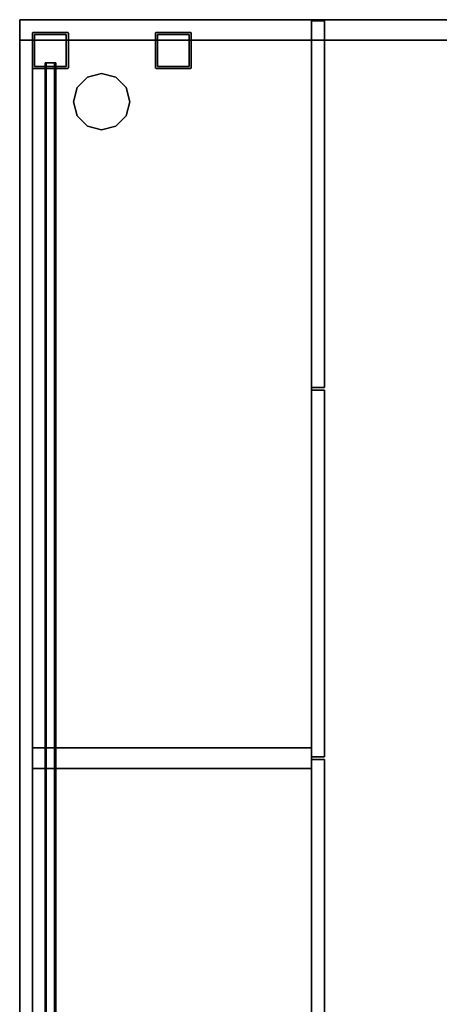
# Model space of a CAD drawing. Extents: x -148 to -52, y -2 to 94.
# Drawn here: x -148 to -127.5, y 46 to 94 of the extents above; entities that cross this region are included whole.
import ezdxf

# ---------------------------------------------------------------- set-up
doc = ezdxf.new("R2010")
doc.units = 0
doc.header["$LTSCALE"] = 96
doc.header["$MEASUREMENT"] = 0
for name, color, linetype in [('AFUFR-3-GBLM', 7, 'Continuous'), ('AFUFR-3-GHBK', 7, 'Continuous'), ('AFUFR-3-MDLM', 7, 'Continuous'), ('AFUFR-3-TPLM', 7, 'Continuous'), ('AFUPT-3-TLFB', 7, 'Continuous'), ('AFUPT-3-TRPT', 7, 'Continuous'), ('AFUUS-3-BKLM', 7, 'Continuous'), ('AFUUS-3-DRLM', 7, 'Continuous'), ('AFUUS-3-GBLM', 7, 'Continuous'), ('AFUUS-3-PTPT', 7, 'Continuous'), ('AFUUS-3-SHLM', 7, 'Continuous'), ('AFUUS-3-TPLM', 7, 'Continuous'), ('MAIN_FURN', 7, 'Continuous')]:
    doc.layers.add(name, color=color, linetype=linetype)

# ---------------------------------------------------------------- blocks, each defined once
blk = doc.blocks.new('MO7224SWWFP')
at = {"layer": 'AFUFR-3-GBLM', "color": 42, "linetype": 'Continuous'}
for points, invisible_edges in [([(71, 0, 28), (72, 0), (72, 0, 28)], 1), ([(71, 0), (72, 0), (71, 0, 28)], 2), ([(71, -24, 28), (71, 0), (71, 0, 28)], 1), ([(71, -24), (71, 0), (71, -24, 28)], 2), ([(71, -24), (72, 0), (71, 0)], 1), ([(72, -24), (72, 0), (71, -24)], 2), ([(72, -24, 28), (71, 0, 28), (72, 0, 28)], 1), ([(71, -24, 28), (71, 0, 28), (72, -24, 28)], 2), ([(72, 0, 28), (72, -24), (72, -24, 28)], 1), ([(72, 0), (72, -24), (72, 0, 28)], 2)]:
    blk.add_3dface(points, dxfattribs=dict(at, invisible_edges=invisible_edges))
at = {"layer": 'AFUFR-3-GHBK', "color": 47, "linetype": 'Continuous'}
for points, invisible_edges in [([(67.312, -2.809, 28.1), (66.809, -3.312, 29.1), (66.809, -3.312, 28.1)], 1), ([(67.312, -2.809, 29.1), (66.809, -3.312, 29.1), (67.312, -2.809, 28.1)], 2), ([(68.688, -2.809, 28.1), (66.809, -3.312, 28.1), (69.191, -3.312, 28.1)], 3), ([(67.312, -2.809, 28.1), (66.809, -3.312, 28.1), (68.688, -2.809, 28.1)], 14), ([(67.312, -2.809, 29.1), (69.191, -3.312, 29.1), (66.809, -3.312, 29.1)], 3), ([(68, -2.625, 28.1), (67.312, -2.809, 29.1), (67.312, -2.809, 28.1)], 1), ([(68, -2.625, 29.1), (67.312, -2.809, 29.1), (68, -2.625, 28.1)], 2), ([(68, -2.625, 28.1), (67.312, -2.809, 28.1), (68.688, -2.809, 28.1)], 2), ([(68, -2.625, 29.1), (68.688, -2.809, 29.1), (67.312, -2.809, 29.1)], 2), ([(68.688, -2.809, 29.1), (69.191, -3.312, 29.1), (67.312, -2.809, 29.1)], 14), ([(68.688, -2.809, 28.1), (68, -2.625, 29.1), (68, -2.625, 28.1)], 1), ([(68.688, -2.809, 29.1), (68, -2.625, 29.1), (68.688, -2.809, 28.1)], 2), ([(69.191, -3.312, 28.1), (68.688, -2.809, 29.1), (68.688, -2.809, 28.1)], 1), ([(69.191, -3.312, 29.1), (68.688, -2.809, 29.1), (69.191, -3.312, 28.1)], 2), ([(66.809, -3.312, 28.1), (66.625, -4, 29.1), (66.625, -4, 28.1)], 1), ([(66.809, -3.312, 29.1), (66.625, -4, 29.1), (66.809, -3.312, 28.1)], 2), ([(69.191, -3.312, 28.1), (66.625, -4, 28.1), (69.375, -4, 28.1)], 3), ([(66.809, -3.312, 28.1), (66.625, -4, 28.1), (69.191, -3.312, 28.1)], 14), ([(66.625, -4, 29.1), (66.809, -3.312, 29.1), (69.375, -4, 29.1)], 14), ([(69.375, -4, 29.1), (66.809, -3.312, 29.1), (69.191, -3.312, 29.1)], 3), ([(69.375, -4, 28.1), (69.191, -3.312, 29.1), (69.191, -3.312, 28.1)], 1), ([(69.375, -4, 29.1), (69.191, -3.312, 29.1), (69.375, -4, 28.1)], 2), ([(66.625, -4, 28.1), (66.809, -4.688, 29.1), (66.809, -4.688, 28.1)], 1), ([(66.625, -4, 29.1), (66.809, -4.688, 29.1), (66.625, -4, 28.1)], 2), ([(66.625, -4, 28.1), (66.809, -4.688, 28.1), (69.375, -4, 28.1)], 14), ([(69.191, -4.688, 29.1), (66.625, -4, 29.1), (69.375, -4, 29.1)], 3), ([(66.809, -4.688, 29.1), (66.625, -4, 29.1), (69.191, -4.688, 29.1)], 14), ([(69.375, -4, 28.1), (66.809, -4.688, 28.1), (69.191, -4.688, 28.1)], 3), ([(69.191, -4.688, 28.1), (69.375, -4, 29.1), (69.375, -4, 28.1)], 1), ([(69.191, -4.688, 29.1), (69.375, -4, 29.1), (69.191, -4.688, 28.1)], 2), ([(66.809, -4.688, 28.1), (67.312, -5.191, 29.1), (67.312, -5.191, 28.1)], 1), ([(66.809, -4.688, 29.1), (67.312, -5.191, 29.1), (66.809, -4.688, 28.1)], 2), ([(67.312, -5.191, 28.1), (69.191, -4.688, 28.1), (66.809, -4.688, 28.1)], 3), ([(68.688, -5.191, 29.1), (66.809, -4.688, 29.1), (69.191, -4.688, 29.1)], 3), ([(67.312, -5.191, 29.1), (66.809, -4.688, 29.1), (68.688, -5.191, 29.1)], 14), ([(68.688, -5.191, 28.1), (69.191, -4.688, 28.1), (67.312, -5.191, 28.1)], 14), ([(68.688, -5.191, 28.1), (69.191, -4.688, 29.1), (69.191, -4.688, 28.1)], 1), ([(68.688, -5.191, 29.1), (69.191, -4.688, 29.1), (68.688, -5.191, 28.1)], 2), ([(67.312, -5.191, 28.1), (68, -5.375, 29.1), (68, -5.375, 28.1)], 1), ([(67.312, -5.191, 29.1), (68, -5.375, 29.1), (67.312, -5.191, 28.1)], 2), ([(68, -5.375, 28.1), (68.688, -5.191, 28.1), (67.312, -5.191, 28.1)], 2), ([(68, -5.375, 29.1), (67.312, -5.191, 29.1), (68.688, -5.191, 29.1)], 2), ([(68, -5.375, 28.1), (68.688, -5.191, 29.1), (68.688, -5.191, 28.1)], 1), ([(68, -5.375, 29.1), (68.688, -5.191, 29.1), (68, -5.375, 28.1)], 2)]:
    blk.add_3dface(points, dxfattribs=dict(at, invisible_edges=invisible_edges))
at = {"layer": 'AFUFR-3-MDLM', "color": 42, "linetype": 'Continuous'}
for points, invisible_edges in [([(71, -0.625, 28), (1, 0, 28), (71, 0, 28)], 1), ([(1, -0.625, 28), (1, 0, 28), (71, -0.625, 28)], 2), ([(71, 0), (1, -0.625), (71, -0.625)], 1), ([(1, 0), (1, -0.625), (71, 0)], 2), ([(71, 0), (1, 0, 28), (1, 0)], 1), ([(71, 0, 28), (1, 0, 28), (71, 0)], 2), ([(71, -0.625), (71, 0, 28), (71, 0)], 1), ([(71, -0.625, 28), (71, 0, 28), (71, -0.625)], 2), ([(71, -0.625, 28), (1, -0.625), (1, -0.625, 28)], 1), ([(71, -0.625), (1, -0.625), (71, -0.625, 28)], 2)]:
    blk.add_3dface(points, dxfattribs=dict(at, invisible_edges=invisible_edges))
at = {"layer": 'AFUFR-3-TPLM', "color": 42, "linetype": 'Continuous'}
for points, invisible_edges in [([(72, -24, 29), (0, 0, 29), (72, 0, 29)], 1), ([(0, -24, 29), (0, 0, 29), (72, -24, 29)], 2), ([(72, 0, 28), (0, 0, 29), (0, 0, 28)], 1), ([(72, 0, 29), (0, 0, 29), (72, 0, 28)], 2), ([(0, -24, 28), (72, 0, 28), (0, 0, 28)], 1), ([(72, -24, 28), (72, 0, 28), (0, -24, 28)], 2), ([(72, -24, 28), (72, 0, 29), (72, 0, 28)], 1), ([(72, -24, 29), (72, 0, 29), (72, -24, 28)], 2)]:
    blk.add_3dface(points, dxfattribs=dict(at, invisible_edges=invisible_edges))
blk = doc.blocks.new('PX721536HTHDAS')
at = {"layer": 'AFUUS-3-BKLM', "color": 42, "linetype": 'Continuous'}
for points, invisible_edges in [([(1, 0, 35), (71, -0.625, 35), (1, -0.625, 35)], 1), ([(71, 0, 35), (71, -0.625, 35), (1, 0, 35)], 2), ([(1, 0, 35), (71, 0, 22), (71, 0, 35)], 1), ([(1, 0, 22), (71, 0, 22), (1, 0, 35)], 2), ([(71, 0, 22), (1, -0.625, 22), (71, -0.625, 22)], 1), ([(1, 0, 22), (1, -0.625, 22), (71, 0, 22)], 2), ([(71, 0, 35), (71, -0.625, 22), (71, -0.625, 35)], 1), ([(71, 0, 22), (71, -0.625, 22), (71, 0, 35)], 2), ([(71, -0.625, 35), (1, -0.625, 22), (1, -0.625, 35)], 1), ([(71, -0.625, 22), (1, -0.625, 22), (71, -0.625, 35)], 2)]:
    blk.add_3dface(points, dxfattribs=dict(at, invisible_edges=invisible_edges))
at = {"layer": 'AFUUS-3-DRLM', "color": 42, "linetype": 'Continuous'}
for points, invisible_edges in [([(35.938, -14.25, 21), (18.063, -14.25, 36), (18.063, -14.25, 21)], 1), ([(35.938, -14.25, 36), (18.063, -14.25, 36), (35.938, -14.25, 21)], 2), ([(35.938, -14.25, 21), (18.063, -14.875, 21), (35.938, -14.875, 21)], 1), ([(18.063, -14.25, 21), (18.063, -14.875, 21), (35.938, -14.25, 21)], 2), ([(35.938, -14.875, 36), (18.063, -14.25, 36), (35.938, -14.25, 36)], 1), ([(18.063, -14.875, 36), (18.063, -14.25, 36), (35.938, -14.875, 36)], 2), ([(35.938, -14.25, 36), (35.938, -14.875, 21), (35.938, -14.875, 36)], 1), ([(35.938, -14.25, 21), (35.938, -14.875, 21), (35.938, -14.25, 36)], 2), ([(53.937, -14.25, 21), (36.062, -14.25, 36), (36.062, -14.25, 21)], 1), ([(53.937, -14.25, 36), (36.062, -14.25, 36), (53.937, -14.25, 21)], 2), ([(53.937, -14.25, 21), (36.062, -14.875, 21), (53.937, -14.875, 21)], 1), ([(36.062, -14.25, 21), (36.062, -14.875, 21), (53.937, -14.25, 21)], 2), ([(36.062, -14.25, 21), (36.062, -14.875, 36), (36.062, -14.875, 21)], 1), ([(36.062, -14.25, 36), (36.062, -14.875, 36), (36.062, -14.25, 21)], 2), ([(53.937, -14.875, 36), (36.062, -14.25, 36), (53.937, -14.25, 36)], 1), ([(36.062, -14.875, 36), (36.062, -14.25, 36), (53.937, -14.875, 36)], 2), ([(53.937, -14.875, 21), (53.937, -14.25, 36), (53.937, -14.25, 21)], 1), ([(53.937, -14.875, 36), (53.937, -14.25, 36), (53.937, -14.875, 21)], 2), ([(54.063, -14.875, 36), (54.063, -14.25, 21), (54.063, -14.25, 36)], 1), ([(54.063, -14.875, 21), (54.063, -14.25, 21), (54.063, -14.875, 36)], 2), ([(54.063, -14.25, 36), (71.937, -14.25, 21), (71.937, -14.25, 36)], 1), ([(54.063, -14.25, 21), (71.937, -14.25, 21), (54.063, -14.25, 36)], 2), ([(54.063, -14.875, 21), (71.937, -14.25, 21), (54.063, -14.25, 21)], 1), ([(71.937, -14.875, 21), (71.937, -14.25, 21), (54.063, -14.875, 21)], 2), ([(54.063, -14.25, 36), (71.937, -14.875, 36), (54.063, -14.875, 36)], 1), ([(71.937, -14.25, 36), (71.937, -14.875, 36), (54.063, -14.25, 36)], 2), ([(71.937, -14.25, 36), (71.937, -14.875, 21), (71.937, -14.875, 36)], 1), ([(71.937, -14.25, 21), (71.937, -14.875, 21), (71.937, -14.25, 36)], 2), ([(35.938, -14.875, 36), (18.063, -14.875, 21), (18.063, -14.875, 36)], 1), ([(35.938, -14.875, 21), (18.063, -14.875, 21), (35.938, -14.875, 36)], 2), ([(53.937, -14.875, 36), (36.062, -14.875, 21), (36.062, -14.875, 36)], 1), ([(53.937, -14.875, 21), (36.062, -14.875, 21), (53.937, -14.875, 36)], 2), ([(54.063, -14.875, 21), (71.937, -14.875, 36), (71.937, -14.875, 21)], 1), ([(54.063, -14.875, 36), (71.937, -14.875, 36), (54.063, -14.875, 21)], 2)]:
    blk.add_3dface(points, dxfattribs=dict(at, invisible_edges=invisible_edges))
at = {"layer": 'AFUUS-3-GBLM', "color": 42, "linetype": 'Continuous'}
for points, invisible_edges in [([(71, 0, 35), (72, 0, 22), (72, 0, 35)], 1), ([(71, 0, 22), (72, 0, 22), (71, 0, 35)], 2), ([(72, -14.25, 35), (71, 0, 35), (72, 0, 35)], 1), ([(71, -14.25, 35), (71, 0, 35), (72, -14.25, 35)], 2), ([(71, -14.25, 22), (72, 0, 22), (71, 0, 22)], 1), ([(72, -14.25, 22), (72, 0, 22), (71, -14.25, 22)], 2), ([(71, -14.25, 35), (71, 0, 22), (71, 0, 35)], 1), ([(71, -14.25, 22), (71, 0, 22), (71, -14.25, 35)], 2), ([(72, -14.25, 22), (72, 0, 35), (72, 0, 22)], 1), ([(72, -14.25, 35), (72, 0, 35), (72, -14.25, 22)], 2), ([(35.5, -0.625, 35), (36.5, -0.625, 22), (36.5, -0.625, 35)], 1), ([(35.5, -0.625, 22), (36.5, -0.625, 22), (35.5, -0.625, 35)], 2), ([(36.5, -14.25, 35), (35.5, -0.625, 35), (36.5, -0.625, 35)], 1), ([(35.5, -14.25, 35), (35.5, -0.625, 35), (36.5, -14.25, 35)], 2), ([(35.5, -14.25, 35), (35.5, -0.625, 22), (35.5, -0.625, 35)], 1), ([(35.5, -14.25, 22), (35.5, -0.625, 22), (35.5, -14.25, 35)], 2), ([(35.5, -14.25, 22), (36.5, -0.625, 22), (35.5, -0.625, 22)], 1), ([(36.5, -14.25, 22), (36.5, -0.625, 22), (35.5, -14.25, 22)], 2), ([(36.5, -14.25, 22), (36.5, -0.625, 35), (36.5, -0.625, 22)], 1), ([(36.5, -14.25, 35), (36.5, -0.625, 35), (36.5, -14.25, 22)], 2), ([(36.5, -14.25, 35), (35.5, -14.25, 22), (35.5, -14.25, 35)], 1), ([(36.5, -14.25, 22), (35.5, -14.25, 22), (36.5, -14.25, 35)], 2), ([(72, -14.25, 35), (71, -14.25, 22), (71, -14.25, 35)], 1), ([(72, -14.25, 22), (71, -14.25, 22), (72, -14.25, 35)], 2)]:
    blk.add_3dface(points, dxfattribs=dict(at, invisible_edges=invisible_edges))
at = {"layer": 'AFUUS-3-PTPT', "color": 30, "linetype": 'Continuous'}
for points, invisible_edges in [([(69.625, -0.655, 21), (69.655, -0.625, 21), (69.725, -0.725, 21)], 15), ([(69.64, -0.629, 21), (69.655, -0.625, 21), (69.625, -0.655, 21)], 14), ([(69.655, -0.625), (69.625, -0.655), (69.725, -0.725)], 15), ([(69.629, -0.64), (69.625, -0.655), (69.655, -0.625)], 14), ([(69.629, -0.64, 21), (69.64, -0.629, 21), (69.625, -0.655, 21)], 2), ([(69.625, -0.655), (69.629, -0.64), (69.629, -0.64, 21)], 12), ([(69.625, -0.655, 21), (69.625, -0.655), (69.629, -0.64, 21)], 2), ([(69.725, -0.725, 21), (69.625, -1.23, 21), (69.625, -0.655, 21)], 13), ([(69.625, -1.23, 21), (69.625, -0.655), (69.625, -0.655, 21)], 1), ([(69.625, -1.23), (69.625, -0.655), (69.625, -1.23, 21)], 14), ([(69.625, -0.655), (69.625, -1.23), (69.725, -0.725)], 14), ([(69.725, -2.275, 21), (69.625, -1.23, 21), (69.725, -0.725, 21)], 3), ([(69.725, -0.725), (69.625, -1.23), (69.725, -2.275)], 3), ([(69.64, -0.629), (69.629, -0.64), (69.655, -0.625)], 2), ([(69.629, -0.64), (69.64, -0.629), (69.64, -0.629, 21)], 12), ([(69.629, -0.64, 21), (69.629, -0.64), (69.64, -0.629, 21)], 2), ([(69.655, -0.625, 21), (69.64, -0.629), (69.655, -0.625)], 1), ([(69.64, -0.629, 21), (69.64, -0.629), (69.655, -0.625, 21)], 2), ([(69.655, -0.625, 21), (70.23, -0.625, 21), (69.725, -0.725, 21)], 14), ([(69.655, -0.625, 21), (70.23, -0.625), (70.23, -0.625, 21)], 3), ([(69.655, -0.625), (70.23, -0.625), (69.655, -0.625, 21)], 2), ([(69.725, -0.725), (70.23, -0.625), (69.655, -0.625)], 13), ([(69.725, -0.725, 21), (70.23, -0.625, 21), (71.275, -0.725, 21)], 3), ([(71.275, -0.725), (70.77, -0.625), (69.725, -0.725)], 3), ([(70.77, -0.625), (70.23, -0.625), (69.725, -0.725)], 14), ([(71.275, -0.725, 21), (69.725, -0.725), (69.725, -0.725, 21)], 1), ([(71.275, -0.725), (69.725, -0.725), (71.275, -0.725, 21)], 2), ([(69.725, -0.725, 21), (69.725, -2.275), (69.725, -2.275, 21)], 1), ([(69.725, -0.725), (69.725, -2.275), (69.725, -0.725, 21)], 2), ([(70.23, -0.625, 21), (70.77, -0.625, 21), (71.275, -0.725, 21)], 14), ([(70.23, -0.625, 21), (70.77, -0.625), (70.77, -0.625, 21)], 3), ([(70.23, -0.625), (70.77, -0.625), (70.23, -0.625, 21)], 14), ([(71.275, -0.725, 21), (70.77, -0.625, 21), (71.345, -0.625, 21)], 13), ([(70.77, -0.625, 21), (71.345, -0.625), (71.345, -0.625, 21)], 1), ([(70.77, -0.625), (71.345, -0.625), (70.77, -0.625, 21)], 14), ([(71.345, -0.625), (70.77, -0.625), (71.275, -0.725)], 14), ([(71.345, -0.625, 21), (71.375, -0.655, 21), (71.275, -0.725, 21)], 15), ([(71.375, -0.655), (71.345, -0.625), (71.275, -0.725)], 15), ([(71.375, -0.655, 21), (71.375, -1.23, 21), (71.275, -0.725, 21)], 14), ([(71.275, -0.725), (71.375, -1.23), (71.375, -0.655)], 13), ([(71.275, -0.725, 21), (71.375, -1.23, 21), (71.275, -2.275, 21)], 3), ([(71.275, -2.275, 21), (71.275, -0.725), (71.275, -0.725, 21)], 1), ([(71.275, -2.275), (71.275, -0.725), (71.275, -2.275, 21)], 2), ([(71.275, -2.275), (71.375, -1.23), (71.275, -0.725)], 3), ([(71.371, -0.64, 21), (71.375, -0.655, 21), (71.345, -0.625, 21)], 14), ([(71.36, -0.629, 21), (71.371, -0.64, 21), (71.345, -0.625, 21)], 2), ([(71.345, -0.625), (71.36, -0.629), (71.36, -0.629, 21)], 12), ([(71.345, -0.625, 21), (71.345, -0.625), (71.36, -0.629, 21)], 2), ([(71.36, -0.629), (71.345, -0.625), (71.375, -0.655)], 14), ([(71.36, -0.629), (71.371, -0.64), (71.371, -0.64, 21)], 12), ([(71.36, -0.629, 21), (71.36, -0.629), (71.371, -0.64, 21)], 2), ([(71.371, -0.64), (71.36, -0.629), (71.375, -0.655)], 2), ([(71.375, -0.655, 21), (71.371, -0.64), (71.375, -0.655)], 1), ([(71.371, -0.64, 21), (71.371, -0.64), (71.375, -0.655, 21)], 2), ([(71.375, -0.655, 21), (71.375, -1.23), (71.375, -1.23, 21)], 3), ([(71.375, -0.655), (71.375, -1.23), (71.375, -0.655, 21)], 2), ([(69.625, -1.77, 21), (69.625, -1.23, 21), (69.725, -2.275, 21)], 14), ([(69.625, -1.77, 21), (69.625, -1.23), (69.625, -1.23, 21)], 3), ([(69.625, -1.77), (69.625, -1.23), (69.625, -1.77, 21)], 14), ([(69.625, -1.23), (69.625, -1.77), (69.725, -2.275)], 14), ([(71.375, -1.23, 21), (71.375, -1.77, 21), (71.275, -2.275, 21)], 14), ([(71.375, -1.77), (71.375, -1.23), (71.275, -2.275)], 14), ([(71.375, -1.23, 21), (71.375, -1.77), (71.375, -1.77, 21)], 3), ([(71.375, -1.23), (71.375, -1.77), (71.375, -1.23, 21)], 14), ([(69.725, -2.275, 21), (69.625, -2.345, 21), (69.625, -1.77, 21)], 13), ([(69.625, -2.345, 21), (69.625, -1.77), (69.625, -1.77, 21)], 3), ([(69.625, -2.345), (69.625, -1.77), (69.625, -2.345, 21)], 2), ([(69.725, -2.275), (69.625, -1.77), (69.625, -2.345)], 13), ([(71.375, -2.345, 21), (71.275, -2.275, 21), (71.375, -1.77, 21)], 3), ([(71.275, -2.275), (71.375, -2.345), (71.375, -1.77)], 13), ([(71.375, -1.77, 21), (71.375, -2.345), (71.375, -2.345, 21)], 1), ([(71.375, -1.77), (71.375, -2.345), (71.375, -1.77, 21)], 14), ([(69.655, -2.375, 21), (69.625, -2.345, 21), (69.725, -2.275, 21)], 15), ([(69.625, -2.345), (69.655, -2.375), (69.725, -2.275)], 15), ([(69.625, -2.345, 21), (69.64, -2.371, 21), (69.629, -2.36, 21)], 1), ([(69.655, -2.375, 21), (69.64, -2.371, 21), (69.625, -2.345, 21)], 14), ([(69.625, -2.345, 21), (69.629, -2.36), (69.625, -2.345)], 1), ([(69.629, -2.36, 21), (69.629, -2.36), (69.625, -2.345, 21)], 2), ([(69.64, -2.371), (69.655, -2.375), (69.625, -2.345)], 14), ([(69.629, -2.36), (69.64, -2.371), (69.625, -2.345)], 2), ([(69.64, -2.371), (69.629, -2.36), (69.629, -2.36, 21)], 12), ([(69.64, -2.371, 21), (69.64, -2.371), (69.629, -2.36, 21)], 2), ([(69.655, -2.375), (69.64, -2.371), (69.64, -2.371, 21)], 12), ([(69.655, -2.375, 21), (69.655, -2.375), (69.64, -2.371, 21)], 2), ([(70.23, -2.375, 21), (69.655, -2.375, 21), (69.725, -2.275, 21)], 14), ([(69.655, -2.375), (70.23, -2.375), (69.725, -2.275)], 14), ([(70.23, -2.375, 21), (69.655, -2.375), (69.655, -2.375, 21)], 1), ([(70.23, -2.375), (69.655, -2.375), (70.23, -2.375, 21)], 14), ([(71.275, -2.275, 21), (70.77, -2.375, 21), (69.725, -2.275, 21)], 3), ([(70.77, -2.375, 21), (70.23, -2.375, 21), (69.725, -2.275, 21)], 14), ([(69.725, -2.275, 21), (71.275, -2.275), (71.275, -2.275, 21)], 1), ([(69.725, -2.275), (71.275, -2.275), (69.725, -2.275, 21)], 2), ([(69.725, -2.275), (70.23, -2.375), (71.275, -2.275)], 3), ([(70.23, -2.375), (70.77, -2.375), (71.275, -2.275)], 14), ([(70.77, -2.375, 21), (70.23, -2.375), (70.23, -2.375, 21)], 3), ([(70.77, -2.375), (70.23, -2.375), (70.77, -2.375, 21)], 14), ([(71.345, -2.375, 21), (70.77, -2.375, 21), (71.275, -2.275, 21)], 14), ([(70.77, -2.375), (71.345, -2.375), (71.275, -2.275)], 14), ([(71.345, -2.375, 21), (70.77, -2.375), (70.77, -2.375, 21)], 3), ([(71.345, -2.375), (70.77, -2.375), (71.345, -2.375, 21)], 2), ([(71.345, -2.375, 21), (71.275, -2.275, 21), (71.375, -2.345, 21)], 15), ([(71.345, -2.375), (71.375, -2.345), (71.275, -2.275)], 15), ([(71.36, -2.371, 21), (71.345, -2.375, 21), (71.375, -2.345, 21)], 14), ([(71.345, -2.375), (71.36, -2.371), (71.375, -2.345)], 14), ([(71.345, -2.375, 21), (71.36, -2.371), (71.345, -2.375)], 1), ([(71.36, -2.371, 21), (71.36, -2.371), (71.345, -2.375, 21)], 2), ([(71.375, -2.345, 21), (71.371, -2.36, 21), (71.36, -2.371, 21)], 12), ([(71.375, -2.345), (71.36, -2.371), (71.371, -2.36)], 1), ([(71.371, -2.36), (71.36, -2.371), (71.36, -2.371, 21)], 12), ([(71.371, -2.36, 21), (71.371, -2.36), (71.36, -2.371, 21)], 2), ([(71.375, -2.345), (71.371, -2.36), (71.371, -2.36, 21)], 12), ([(71.375, -2.345, 21), (71.375, -2.345), (71.371, -2.36, 21)], 2), ([(69.625, -6.655, 21), (69.655, -6.625, 21), (69.725, -6.725, 21)], 15), ([(69.64, -6.629, 21), (69.655, -6.625, 21), (69.625, -6.655, 21)], 14), ([(69.655, -6.625), (69.625, -6.655), (69.725, -6.725)], 15), ([(69.629, -6.64), (69.625, -6.655), (69.655, -6.625)], 14), ([(69.629, -6.64, 21), (69.64, -6.629, 21), (69.625, -6.655, 21)], 2), ([(69.625, -6.655), (69.629, -6.64), (69.629, -6.64, 21)], 12), ([(69.625, -6.655, 21), (69.625, -6.655), (69.629, -6.64, 21)], 2), ([(69.725, -6.725, 21), (69.625, -7.23, 21), (69.625, -6.655, 21)], 13), ([(69.625, -7.23, 21), (69.625, -6.655), (69.625, -6.655, 21)], 1), ([(69.625, -7.23), (69.625, -6.655), (69.625, -7.23, 21)], 14), ([(69.625, -6.655), (69.625, -7.23), (69.725, -6.725)], 14), ([(69.64, -6.629), (69.629, -6.64), (69.655, -6.625)], 2), ([(69.629, -6.64), (69.64, -6.629), (69.64, -6.629, 21)], 12), ([(69.629, -6.64, 21), (69.629, -6.64), (69.64, -6.629, 21)], 2), ([(69.655, -6.625, 21), (69.64, -6.629), (69.655, -6.625)], 1), ([(69.64, -6.629, 21), (69.64, -6.629), (69.655, -6.625, 21)], 2), ([(69.655, -6.625, 21), (70.23, -6.625, 21), (69.725, -6.725, 21)], 14), ([(69.655, -6.625, 21), (70.23, -6.625), (70.23, -6.625, 21)], 3), ([(69.655, -6.625), (70.23, -6.625), (69.655, -6.625, 21)], 2), ([(69.725, -6.725), (70.23, -6.625), (69.655, -6.625)], 13), ([(69.725, -6.725, 21), (70.23, -6.625, 21), (71.275, -6.725, 21)], 3), ([(71.275, -6.725), (70.77, -6.625), (69.725, -6.725)], 3), ([(70.77, -6.625), (70.23, -6.625), (69.725, -6.725)], 14), ([(70.23, -6.625, 21), (70.77, -6.625, 21), (71.275, -6.725, 21)], 14), ([(70.23, -6.625, 21), (70.77, -6.625), (70.77, -6.625, 21)], 3), ([(70.23, -6.625), (70.77, -6.625), (70.23, -6.625, 21)], 14), ([(71.275, -6.725, 21), (70.77, -6.625, 21), (71.345, -6.625, 21)], 13), ([(70.77, -6.625, 21), (71.345, -6.625), (71.345, -6.625, 21)], 1), ([(70.77, -6.625), (71.345, -6.625), (70.77, -6.625, 21)], 14), ([(71.345, -6.625), (70.77, -6.625), (71.275, -6.725)], 14), ([(71.345, -6.625, 21), (71.375, -6.655, 21), (71.275, -6.725, 21)], 15), ([(71.375, -6.655), (71.345, -6.625), (71.275, -6.725)], 15), ([(71.375, -6.655, 21), (71.375, -7.23, 21), (71.275, -6.725, 21)], 14), ([(71.275, -6.725), (71.375, -7.23), (71.375, -6.655)], 13), ([(71.371, -6.64, 21), (71.375, -6.655, 21), (71.345, -6.625, 21)], 14), ([(71.36, -6.629, 21), (71.371, -6.64, 21), (71.345, -6.625, 21)], 2), ([(71.345, -6.625), (71.36, -6.629), (71.36, -6.629, 21)], 12), ([(71.345, -6.625, 21), (71.345, -6.625), (71.36, -6.629, 21)], 2), ([(71.36, -6.629), (71.345, -6.625), (71.375, -6.655)], 14), ([(71.36, -6.629), (71.371, -6.64), (71.371, -6.64, 21)], 12), ([(71.36, -6.629, 21), (71.36, -6.629), (71.371, -6.64, 21)], 2), ([(71.371, -6.64), (71.36, -6.629), (71.375, -6.655)], 2), ([(71.375, -6.655, 21), (71.371, -6.64), (71.375, -6.655)], 1), ([(71.371, -6.64, 21), (71.371, -6.64), (71.375, -6.655, 21)], 2), ([(71.375, -6.655, 21), (71.375, -7.23), (71.375, -7.23, 21)], 3), ([(71.375, -6.655), (71.375, -7.23), (71.375, -6.655, 21)], 2), ([(69.725, -8.275, 21), (69.625, -7.23, 21), (69.725, -6.725, 21)], 3), ([(69.725, -6.725), (69.625, -7.23), (69.725, -8.275)], 3), ([(71.275, -6.725, 21), (69.725, -6.725), (69.725, -6.725, 21)], 1), ([(71.275, -6.725), (69.725, -6.725), (71.275, -6.725, 21)], 2), ([(69.725, -6.725, 21), (69.725, -8.275), (69.725, -8.275, 21)], 1), ([(69.725, -6.725), (69.725, -8.275), (69.725, -6.725, 21)], 2), ([(71.275, -6.725, 21), (71.375, -7.23, 21), (71.275, -8.275, 21)], 3), ([(71.275, -8.275, 21), (71.275, -6.725), (71.275, -6.725, 21)], 1), ([(71.275, -8.275), (71.275, -6.725), (71.275, -8.275, 21)], 2), ([(71.275, -8.275), (71.375, -7.23), (71.275, -6.725)], 3), ([(69.625, -7.77, 21), (69.625, -7.23, 21), (69.725, -8.275, 21)], 14), ([(69.625, -7.77, 21), (69.625, -7.23), (69.625, -7.23, 21)], 3), ([(69.625, -7.77), (69.625, -7.23), (69.625, -7.77, 21)], 14), ([(69.625, -7.23), (69.625, -7.77), (69.725, -8.275)], 14), ([(71.375, -7.23, 21), (71.375, -7.77, 21), (71.275, -8.275, 21)], 14), ([(71.375, -7.77), (71.375, -7.23), (71.275, -8.275)], 14), ([(71.375, -7.23, 21), (71.375, -7.77), (71.375, -7.77, 21)], 3), ([(71.375, -7.23), (71.375, -7.77), (71.375, -7.23, 21)], 14), ([(69.725, -8.275, 21), (69.625, -8.345, 21), (69.625, -7.77, 21)], 13), ([(69.625, -8.345, 21), (69.625, -7.77), (69.625, -7.77, 21)], 3), ([(69.625, -8.345), (69.625, -7.77), (69.625, -8.345, 21)], 2), ([(69.725, -8.275), (69.625, -7.77), (69.625, -8.345)], 13), ([(71.375, -8.345, 21), (71.275, -8.275, 21), (71.375, -7.77, 21)], 3), ([(71.275, -8.275), (71.375, -8.345), (71.375, -7.77)], 13), ([(71.375, -7.77, 21), (71.375, -8.345), (71.375, -8.345, 21)], 1), ([(71.375, -7.77), (71.375, -8.345), (71.375, -7.77, 21)], 14), ([(69.655, -8.375, 21), (69.625, -8.345, 21), (69.725, -8.275, 21)], 15), ([(69.625, -8.345), (69.655, -8.375), (69.725, -8.275)], 15), ([(69.625, -8.345, 21), (69.64, -8.371, 21), (69.629, -8.36, 21)], 1), ([(69.655, -8.375, 21), (69.64, -8.371, 21), (69.625, -8.345, 21)], 14), ([(69.625, -8.345, 21), (69.629, -8.36), (69.625, -8.345)], 1), ([(69.629, -8.36, 21), (69.629, -8.36), (69.625, -8.345, 21)], 2), ([(69.64, -8.371), (69.655, -8.375), (69.625, -8.345)], 14), ([(69.629, -8.36), (69.64, -8.371), (69.625, -8.345)], 2), ([(69.64, -8.371), (69.629, -8.36), (69.629, -8.36, 21)], 12), ([(69.64, -8.371, 21), (69.64, -8.371), (69.629, -8.36, 21)], 2), ([(69.655, -8.375), (69.64, -8.371), (69.64, -8.371, 21)], 12), ([(69.655, -8.375, 21), (69.655, -8.375), (69.64, -8.371, 21)], 2), ([(70.23, -8.375, 21), (69.655, -8.375, 21), (69.725, -8.275, 21)], 14), ([(69.655, -8.375), (70.23, -8.375), (69.725, -8.275)], 14), ([(70.23, -8.375, 21), (69.655, -8.375), (69.655, -8.375, 21)], 1), ([(70.23, -8.375), (69.655, -8.375), (70.23, -8.375, 21)], 14), ([(71.275, -8.275, 21), (70.77, -8.375, 21), (69.725, -8.275, 21)], 3), ([(70.77, -8.375, 21), (70.23, -8.375, 21), (69.725, -8.275, 21)], 14), ([(69.725, -8.275, 21), (71.275, -8.275), (71.275, -8.275, 21)], 1), ([(69.725, -8.275), (71.275, -8.275), (69.725, -8.275, 21)], 2), ([(69.725, -8.275), (70.23, -8.375), (71.275, -8.275)], 3), ([(70.23, -8.375), (70.77, -8.375), (71.275, -8.275)], 14), ([(70.77, -8.375, 21), (70.23, -8.375), (70.23, -8.375, 21)], 3), ([(70.77, -8.375), (70.23, -8.375), (70.77, -8.375, 21)], 14), ([(71.345, -8.375, 21), (70.77, -8.375, 21), (71.275, -8.275, 21)], 14), ([(70.77, -8.375), (71.345, -8.375), (71.275, -8.275)], 14), ([(71.345, -8.375, 21), (70.77, -8.375), (70.77, -8.375, 21)], 3), ([(71.345, -8.375), (70.77, -8.375), (71.345, -8.375, 21)], 2), ([(71.345, -8.375, 21), (71.275, -8.275, 21), (71.375, -8.345, 21)], 15), ([(71.345, -8.375), (71.375, -8.345), (71.275, -8.275)], 15), ([(71.36, -8.371, 21), (71.345, -8.375, 21), (71.375, -8.345, 21)], 14), ([(71.345, -8.375), (71.36, -8.371), (71.375, -8.345)], 14), ([(71.345, -8.375, 21), (71.36, -8.371), (71.345, -8.375)], 1), ([(71.36, -8.371, 21), (71.36, -8.371), (71.345, -8.375, 21)], 2), ([(71.375, -8.345, 21), (71.371, -8.36, 21), (71.36, -8.371, 21)], 12), ([(71.375, -8.345), (71.36, -8.371), (71.371, -8.36)], 1), ([(71.371, -8.36), (71.36, -8.371), (71.36, -8.371, 21)], 12), ([(71.371, -8.36, 21), (71.371, -8.36), (71.36, -8.371, 21)], 2), ([(71.375, -8.345), (71.371, -8.36), (71.371, -8.36, 21)], 12), ([(71.375, -8.345, 21), (71.375, -8.345), (71.371, -8.36, 21)], 2)]:
    blk.add_3dface(points, dxfattribs=dict(at, invisible_edges=invisible_edges))
at = {"layer": 'AFUUS-3-SHLM', "color": 42, "linetype": 'Continuous'}
for points, invisible_edges in [([(72, 0, 21), (0, 0, 22), (0, 0, 21)], 1), ([(72, 0, 22), (0, 0, 22), (72, 0, 21)], 2), ([(0, -14.25, 21), (72, 0, 21), (0, 0, 21)], 1), ([(72, -14.25, 21), (72, 0, 21), (0, -14.25, 21)], 2), ([(72, -14.25, 22), (0, 0, 22), (72, 0, 22)], 1), ([(0, -14.25, 22), (0, 0, 22), (72, -14.25, 22)], 2), ([(72, -14.25, 21), (72, 0, 22), (72, 0, 21)], 1), ([(72, -14.25, 22), (72, 0, 22), (72, -14.25, 21)], 2), ([(72, -14.25, 22), (0, -14.25, 21), (0, -14.25, 22)], 1), ([(72, -14.25, 21), (0, -14.25, 21), (72, -14.25, 22)], 2)]:
    blk.add_3dface(points, dxfattribs=dict(at, invisible_edges=invisible_edges))
at = {"layer": 'AFUUS-3-TPLM', "color": 42, "linetype": 'Continuous'}
for points, invisible_edges in [([(72, 0, 35), (0, 0, 36), (0, 0, 35)], 1), ([(72, 0, 36), (0, 0, 36), (72, 0, 35)], 2), ([(0, -14.25, 35), (72, 0, 35), (0, 0, 35)], 1), ([(72, -14.25, 35), (72, 0, 35), (0, -14.25, 35)], 2), ([(72, -14.25, 36), (0, 0, 36), (72, 0, 36)], 1), ([(0, -14.25, 36), (0, 0, 36), (72, -14.25, 36)], 2), ([(72, -14.25, 35), (72, 0, 36), (72, 0, 35)], 1), ([(72, -14.25, 36), (72, 0, 36), (72, -14.25, 35)], 2), ([(72, -14.25, 36), (0, -14.25, 35), (0, -14.25, 36)], 1), ([(72, -14.25, 35), (0, -14.25, 35), (72, -14.25, 36)], 2)]:
    blk.add_3dface(points, dxfattribs=dict(at, invisible_edges=invisible_edges))
blk = doc.blocks.new('PX7221TILEF')
at = {"layer": 'AFUPT-3-TLFB', "color": 40, "linetype": 'Continuous'}
for points, invisible_edges in [([(69.9, -1.7, 20.487), (2.099, -1.3, 20.487), (69.9, -1.3, 20.487)], 1), ([(2.099, -1.7, 20.487), (2.099, -1.3, 20.487), (69.9, -1.7, 20.487)], 2), ([(69.9, -1.3, 0.513), (2.099, -1.7, 0.513), (69.9, -1.7, 0.513)], 1), ([(2.099, -1.3, 0.513), (2.099, -1.7, 0.513), (69.9, -1.3, 0.513)], 2), ([(2.099, -1.3, 20.487), (69.9, -1.3, 0.513), (69.9, -1.3, 20.487)], 1), ([(2.099, -1.3, 0.513), (69.9, -1.3, 0.513), (2.099, -1.3, 20.487)], 2), ([(69.9, -1.7, 0.513), (69.9, -1.3, 20.487), (69.9, -1.3, 0.513)], 1), ([(69.9, -1.7, 20.487), (69.9, -1.3, 20.487), (69.9, -1.7, 0.513)], 2), ([(2.099, -1.7, 0.513), (69.9, -1.7, 20.487), (69.9, -1.7, 0.513)], 1), ([(2.099, -1.7, 20.487), (69.9, -1.7, 20.487), (2.099, -1.7, 0.513)], 2)]:
    blk.add_3dface(points, dxfattribs=dict(at, invisible_edges=invisible_edges))
at = {"layer": 'AFUPT-3-TRPT', "color": 30, "linetype": 'Continuous'}
for points, invisible_edges in [([(69.9, -1.244, 0.86), (2.099, -1.24, 0.845), (69.9, -1.24, 0.845)], 1), ([(2.099, -1.244, 0.86), (2.099, -1.24, 0.845), (69.9, -1.244, 0.86)], 2), ([(69.9, -1.24, 0.03), (2.099, -1.24, 0.845), (2.099, -1.24, 0.03)], 1), ([(69.9, -1.24, 0.845), (2.099, -1.24, 0.845), (69.9, -1.24, 0.03)], 2), ([(2.099, -1.24, 0.03), (2.099, -1.244, 0.015), (69.9, -1.244, 0.015)], 12), ([(69.9, -1.24, 0.03), (2.099, -1.24, 0.03), (69.9, -1.244, 0.015)], 2), ([(69.9, -1.24, 20.155), (2.099, -1.244, 20.14), (69.9, -1.244, 20.14)], 1), ([(2.099, -1.24, 20.155), (2.099, -1.244, 20.14), (69.9, -1.24, 20.155)], 2), ([(69.9, -1.24, 20.155), (2.099, -1.24, 20.97), (2.099, -1.24, 20.155)], 1), ([(69.9, -1.24, 20.97), (2.099, -1.24, 20.97), (69.9, -1.24, 20.155)], 2), ([(69.9, -1.24, 20.97), (2.099, -1.244, 20.985), (2.099, -1.24, 20.97)], 1), ([(69.9, -1.244, 20.985), (2.099, -1.244, 20.985), (69.9, -1.24, 20.97)], 2), ([(69.9, -1.255, 0.871), (2.099, -1.244, 0.86), (69.9, -1.244, 0.86)], 1), ([(2.099, -1.255, 0.871), (2.099, -1.244, 0.86), (69.9, -1.255, 0.871)], 2), ([(2.099, -1.244, 0.015), (2.099, -1.255, 0.004), (69.9, -1.255, 0.004)], 12), ([(69.9, -1.244, 0.015), (2.099, -1.244, 0.015), (69.9, -1.255, 0.004)], 2), ([(69.9, -1.244, 20.14), (2.099, -1.255, 20.129), (69.9, -1.255, 20.129)], 1), ([(2.099, -1.244, 20.14), (2.099, -1.255, 20.129), (69.9, -1.244, 20.14)], 2), ([(2.099, -1.255, 20.996), (2.099, -1.244, 20.985), (69.9, -1.244, 20.985)], 12), ([(69.9, -1.255, 20.996), (2.099, -1.255, 20.996), (69.9, -1.244, 20.985)], 2), ([(69.9, -1.27, 0.875), (2.099, -1.255, 0.871), (69.9, -1.255, 0.871)], 1), ([(2.099, -1.27, 0.875), (2.099, -1.255, 0.871), (69.9, -1.27, 0.875)], 2), ([(69.9, -1.27), (2.099, -1.255, 0.004), (2.099, -1.27)], 1), ([(69.9, -1.255, 0.004), (2.099, -1.255, 0.004), (69.9, -1.27)], 2), ([(69.9, -1.255, 20.129), (2.099, -1.27, 20.125), (69.9, -1.27, 20.125)], 1), ([(2.099, -1.255, 20.129), (2.099, -1.27, 20.125), (69.9, -1.255, 20.129)], 2), ([(2.099, -1.27, 21), (2.099, -1.255, 20.996), (69.9, -1.255, 20.996)], 12), ([(69.9, -1.27, 21), (2.099, -1.27, 21), (69.9, -1.255, 20.996)], 2), ([(69.9, -1.285, 0.871), (2.099, -1.27, 0.875), (69.9, -1.27, 0.875)], 1), ([(2.099, -1.285, 0.871), (2.099, -1.27, 0.875), (69.9, -1.285, 0.871)], 2), ([(69.9, -1.27), (2.099, -1.73), (69.9, -1.73)], 1), ([(2.099, -1.27), (2.099, -1.73), (69.9, -1.27)], 2), ([(69.9, -1.27, 20.125), (2.099, -1.285, 20.129), (69.9, -1.285, 20.129)], 1), ([(2.099, -1.27, 20.125), (2.099, -1.285, 20.129), (69.9, -1.27, 20.125)], 2), ([(69.9, -1.73, 21), (2.099, -1.27, 21), (69.9, -1.27, 21)], 1), ([(2.099, -1.73, 21), (2.099, -1.27, 21), (69.9, -1.73, 21)], 2), ([(69.9, -1.296, 0.86), (2.099, -1.285, 0.871), (69.9, -1.285, 0.871)], 1), ([(2.099, -1.296, 0.86), (2.099, -1.285, 0.871), (69.9, -1.296, 0.86)], 2), ([(69.9, -1.285, 20.129), (2.099, -1.296, 20.14), (69.9, -1.296, 20.14)], 1), ([(2.099, -1.285, 20.129), (2.099, -1.296, 20.14), (69.9, -1.285, 20.129)], 2), ([(69.9, -1.3, 0.845), (2.099, -1.296, 0.86), (69.9, -1.296, 0.86)], 1), ([(2.099, -1.3, 0.845), (2.099, -1.296, 0.86), (69.9, -1.3, 0.845)], 2), ([(69.9, -1.296, 20.14), (2.099, -1.3, 20.155), (69.9, -1.3, 20.155)], 1), ([(2.099, -1.296, 20.14), (2.099, -1.3, 20.155), (69.9, -1.296, 20.14)], 2), ([(69.9, -1.7, 0.513), (2.099, -1.3, 0.513), (69.9, -1.3, 0.513)], 1), ([(2.099, -1.7, 0.513), (2.099, -1.3, 0.513), (69.9, -1.7, 0.513)], 2), ([(69.9, -1.3, 0.845), (2.099, -1.3, 0.513), (2.099, -1.3, 0.845)], 1), ([(69.9, -1.3, 0.513), (2.099, -1.3, 0.513), (69.9, -1.3, 0.845)], 2), ([(69.9, -1.3, 20.487), (2.099, -1.7, 20.487), (69.9, -1.7, 20.487)], 1), ([(2.099, -1.3, 20.487), (2.099, -1.7, 20.487), (69.9, -1.3, 20.487)], 2), ([(69.9, -1.3, 20.487), (2.099, -1.3, 20.155), (2.099, -1.3, 20.487)], 1), ([(69.9, -1.3, 20.155), (2.099, -1.3, 20.155), (69.9, -1.3, 20.487)], 2), ([(69.9, -1.24, 0.845), (69.9, -1.3, 0.845), (69.9, -1.296, 0.86)], 13), ([(69.9, -1.3, 0.513), (69.9, -1.3, 0.845), (69.9, -1.24, 0.845)], 14), ([(69.9, -1.24, 0.03), (69.9, -1.3, 0.513), (69.9, -1.24, 0.845)], 3), ([(69.9, -1.27), (69.9, -1.3, 0.513), (69.9, -1.24, 0.03)], 15), ([(69.9, -1.255, 0.004), (69.9, -1.27), (69.9, -1.24, 0.03)], 14), ([(69.9, -1.24, 0.03), (69.9, -1.244, 0.015), (69.9, -1.255, 0.004)], 12), ([(69.9, -1.24, 0.845), (69.9, -1.255, 0.871), (69.9, -1.244, 0.86)], 1), ([(69.9, -1.27, 0.875), (69.9, -1.255, 0.871), (69.9, -1.24, 0.845)], 14), ([(69.9, -1.285, 0.871), (69.9, -1.27, 0.875), (69.9, -1.24, 0.845)], 14), ([(69.9, -1.24, 0.845), (69.9, -1.296, 0.86), (69.9, -1.285, 0.871)], 13), ([(69.9, -1.24, 20.155), (69.9, -1.3, 20.487), (69.9, -1.24, 20.97)], 3), ([(69.9, -1.3, 20.155), (69.9, -1.3, 20.487), (69.9, -1.24, 20.155)], 14), ([(69.9, -1.296, 20.14), (69.9, -1.3, 20.155), (69.9, -1.24, 20.155)], 14), ([(69.9, -1.24, 20.97), (69.9, -1.255, 20.996), (69.9, -1.244, 20.985)], 1), ([(69.9, -1.27, 21), (69.9, -1.255, 20.996), (69.9, -1.24, 20.97)], 14), ([(69.9, -1.3, 20.487), (69.9, -1.27, 21), (69.9, -1.24, 20.97)], 15), ([(69.9, -1.24, 20.155), (69.9, -1.285, 20.129), (69.9, -1.296, 20.14)], 13), ([(69.9, -1.27, 20.125), (69.9, -1.285, 20.129), (69.9, -1.24, 20.155)], 14), ([(69.9, -1.255, 20.129), (69.9, -1.27, 20.125), (69.9, -1.24, 20.155)], 14), ([(69.9, -1.24, 20.155), (69.9, -1.244, 20.14), (69.9, -1.255, 20.129)], 12), ([(69.9, -1.73), (69.9, -1.3, 0.513), (69.9, -1.27)], 3), ([(69.9, -1.73, 21), (69.9, -1.27, 21), (69.9, -1.3, 20.487)], 14), ([(69.9, -1.7, 0.513), (69.9, -1.3, 0.513), (69.9, -1.73)], 14), ([(69.9, -1.7, 20.487), (69.9, -1.73, 21), (69.9, -1.3, 20.487)], 3), ([(69.9, -1.704, 0.86), (2.099, -1.7, 0.845), (69.9, -1.7, 0.845)], 1), ([(2.099, -1.704, 0.86), (2.099, -1.7, 0.845), (69.9, -1.704, 0.86)], 2), ([(69.9, -1.7, 0.513), (2.099, -1.7, 0.845), (2.099, -1.7, 0.513)], 1), ([(69.9, -1.7, 0.845), (2.099, -1.7, 0.845), (69.9, -1.7, 0.513)], 2), ([(69.9, -1.7, 20.155), (2.099, -1.704, 20.14), (69.9, -1.704, 20.14)], 1), ([(2.099, -1.7, 20.155), (2.099, -1.704, 20.14), (69.9, -1.7, 20.155)], 2), ([(69.9, -1.7, 20.155), (2.099, -1.7, 20.487), (2.099, -1.7, 20.155)], 1), ([(69.9, -1.7, 20.487), (2.099, -1.7, 20.487), (69.9, -1.7, 20.155)], 2), ([(69.9, -1.715, 0.871), (2.099, -1.704, 0.86), (69.9, -1.704, 0.86)], 1), ([(2.099, -1.715, 0.871), (2.099, -1.704, 0.86), (69.9, -1.715, 0.871)], 2), ([(69.9, -1.704, 20.14), (2.099, -1.715, 20.129), (69.9, -1.715, 20.129)], 1), ([(2.099, -1.704, 20.14), (2.099, -1.715, 20.129), (69.9, -1.704, 20.14)], 2), ([(69.9, -1.73, 0.875), (2.099, -1.715, 0.871), (69.9, -1.715, 0.871)], 1), ([(2.099, -1.73, 0.875), (2.099, -1.715, 0.871), (69.9, -1.73, 0.875)], 2), ([(69.9, -1.715, 20.129), (2.099, -1.73, 20.125), (69.9, -1.73, 20.125)], 1), ([(2.099, -1.715, 20.129), (2.099, -1.73, 20.125), (69.9, -1.715, 20.129)], 2), ([(2.099, -1.73), (2.099, -1.745, 0.004), (69.9, -1.745, 0.004)], 12), ([(69.9, -1.73), (2.099, -1.73), (69.9, -1.745, 0.004)], 2), ([(69.9, -1.745, 0.871), (2.099, -1.73, 0.875), (69.9, -1.73, 0.875)], 1), ([(2.099, -1.745, 0.871), (2.099, -1.73, 0.875), (69.9, -1.745, 0.871)], 2), ([(69.9, -1.73, 21), (2.099, -1.745, 20.996), (2.099, -1.73, 21)], 1), ([(69.9, -1.745, 20.996), (2.099, -1.745, 20.996), (69.9, -1.73, 21)], 2), ([(69.9, -1.73, 20.125), (2.099, -1.745, 20.129), (69.9, -1.745, 20.129)], 1), ([(2.099, -1.73, 20.125), (2.099, -1.745, 20.129), (69.9, -1.73, 20.125)], 2), ([(2.099, -1.745, 0.004), (2.099, -1.756, 0.015), (69.9, -1.756, 0.015)], 12), ([(69.9, -1.745, 0.004), (2.099, -1.745, 0.004), (69.9, -1.756, 0.015)], 2), ([(69.9, -1.756, 0.86), (2.099, -1.745, 0.871), (69.9, -1.745, 0.871)], 1), ([(2.099, -1.756, 0.86), (2.099, -1.745, 0.871), (69.9, -1.756, 0.86)], 2), ([(2.099, -1.756, 20.985), (2.099, -1.745, 20.996), (69.9, -1.745, 20.996)], 12), ([(69.9, -1.756, 20.985), (2.099, -1.756, 20.985), (69.9, -1.745, 20.996)], 2), ([(69.9, -1.745, 20.129), (2.099, -1.756, 20.14), (69.9, -1.756, 20.14)], 1), ([(2.099, -1.745, 20.129), (2.099, -1.756, 20.14), (69.9, -1.745, 20.129)], 2), ([(69.9, -1.76, 0.03), (2.099, -1.756, 0.015), (2.099, -1.76, 0.03)], 1), ([(69.9, -1.756, 0.015), (2.099, -1.756, 0.015), (69.9, -1.76, 0.03)], 2), ([(69.9, -1.76, 0.845), (2.099, -1.756, 0.86), (69.9, -1.756, 0.86)], 1), ([(2.099, -1.76, 0.845), (2.099, -1.756, 0.86), (69.9, -1.76, 0.845)], 2), ([(2.099, -1.76, 20.97), (2.099, -1.756, 20.985), (69.9, -1.756, 20.985)], 12), ([(69.9, -1.76, 20.97), (2.099, -1.76, 20.97), (69.9, -1.756, 20.985)], 2), ([(69.9, -1.756, 20.14), (2.099, -1.76, 20.155), (69.9, -1.76, 20.155)], 1), ([(2.099, -1.756, 20.14), (2.099, -1.76, 20.155), (69.9, -1.756, 20.14)], 2), ([(69.9, -1.76, 0.845), (2.099, -1.76, 0.03), (2.099, -1.76, 0.845)], 1), ([(69.9, -1.76, 0.03), (2.099, -1.76, 0.03), (69.9, -1.76, 0.845)], 2), ([(69.9, -1.76, 20.97), (2.099, -1.76, 20.155), (2.099, -1.76, 20.97)], 1), ([(69.9, -1.76, 20.155), (2.099, -1.76, 20.155), (69.9, -1.76, 20.97)], 2), ([(69.9, -1.76, 0.03), (69.9, -1.7, 0.513), (69.9, -1.73)], 15), ([(69.9, -1.76, 0.845), (69.9, -1.7, 0.513), (69.9, -1.76, 0.03)], 3), ([(69.9, -1.7, 0.845), (69.9, -1.7, 0.513), (69.9, -1.76, 0.845)], 14), ([(69.9, -1.756, 0.86), (69.9, -1.7, 0.845), (69.9, -1.76, 0.845)], 3), ([(69.9, -1.745, 0.871), (69.9, -1.7, 0.845), (69.9, -1.756, 0.86)], 3), ([(69.9, -1.73, 0.875), (69.9, -1.7, 0.845), (69.9, -1.745, 0.871)], 3), ([(69.9, -1.715, 0.871), (69.9, -1.7, 0.845), (69.9, -1.73, 0.875)], 3), ([(69.9, -1.704, 0.86), (69.9, -1.7, 0.845), (69.9, -1.715, 0.871)], 2), ([(69.9, -1.76, 20.97), (69.9, -1.73, 21), (69.9, -1.7, 20.487)], 15), ([(69.9, -1.76, 20.155), (69.9, -1.76, 20.97), (69.9, -1.7, 20.487)], 14), ([(69.9, -1.7, 20.155), (69.9, -1.704, 20.14), (69.9, -1.76, 20.155)], 14), ([(69.9, -1.7, 20.487), (69.9, -1.7, 20.155), (69.9, -1.76, 20.155)], 14), ([(69.9, -1.76, 20.155), (69.9, -1.704, 20.14), (69.9, -1.756, 20.14)], 3), ([(69.9, -1.704, 20.14), (69.9, -1.745, 20.129), (69.9, -1.756, 20.14)], 13), ([(69.9, -1.73, 20.125), (69.9, -1.745, 20.129), (69.9, -1.704, 20.14)], 14), ([(69.9, -1.715, 20.129), (69.9, -1.73, 20.125), (69.9, -1.704, 20.14)], 2), ([(69.9, -1.73), (69.9, -1.745, 0.004), (69.9, -1.76, 0.03)], 14), ([(69.9, -1.76, 20.97), (69.9, -1.745, 20.996), (69.9, -1.73, 21)], 13), ([(69.9, -1.76, 0.03), (69.9, -1.745, 0.004), (69.9, -1.756, 0.015)], 1), ([(69.9, -1.756, 20.985), (69.9, -1.745, 20.996), (69.9, -1.76, 20.97)], 2)]:
    blk.add_3dface(points, dxfattribs=dict(at, invisible_edges=invisible_edges))

msp = doc.modelspace()

# ---------------------------------------------------------------- block references
at = {"layer": 'MAIN_FURN', "color": 65, "linetype": 'Continuous', "rotation": 90}
for name, p in [('MO7224SWWFP', (-148, 22)), ('PX721536HTHDAS', (-148, 22, 29)), ('PX7221TILEF', (-148, 22, 29))]:
    msp.add_blockref(name, p, dxfattribs=at)

doc.saveas('drawing.dxf')
